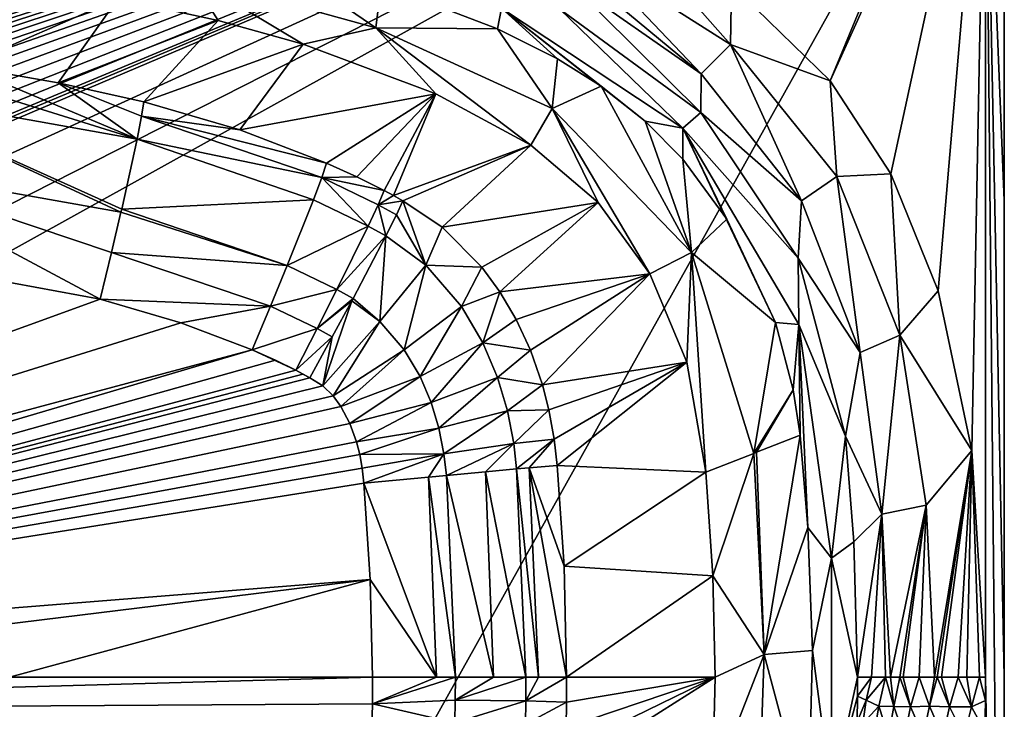
# Model space of a CAD drawing. Units: millimetres. Extents: x -1500 to 10, y -750 to 10.
# Drawn here: x -374 to 0, y -384 to -122 of the extents above; entities that cross this region are included whole.
import ezdxf

# ---------------------------------------------------------------- set-up
doc = ezdxf.new("R2010")
doc.units = ezdxf.units.MM
doc.header["$LTSCALE"] = 96.634845
for name, color, linetype in [('12', 7, 'CONTINUOUS'), ('18', 7, 'CONTINUOUS'), ('20', 7, 'CONTINUOUS'), ('21', 7, 'CONTINUOUS'), ('22', 7, 'CONTINUOUS'), ('23', 7, 'CONTINUOUS'), ('24', 7, 'CONTINUOUS'), ('25', 7, 'CONTINUOUS'), ('27', 7, 'CONTINUOUS'), ('28', 7, 'CONTINUOUS'), ('34', 7, 'CONTINUOUS'), ('39', 7, 'CONTINUOUS'), ('41', 7, 'CONTINUOUS'), ('47', 7, 'CONTINUOUS'), ('48', 7, 'CONTINUOUS'), ('49', 7, 'CONTINUOUS'), ('50', 7, 'CONTINUOUS'), ('57', 7, 'CONTINUOUS'), ('58', 7, 'CONTINUOUS'), ('60', 7, 'CONTINUOUS'), ('62', 7, 'CONTINUOUS'), ('72', 7, 'CONTINUOUS'), ('9', 7, 'CONTINUOUS')]:
    doc.layers.add(name, color=color, linetype=linetype)

msp = doc.modelspace()

# ---------------------------------------------------------------- linework, layer by layer
at = {"layer": '12', "linetype": 'Continuous'}
for points in [[(-192.63, -125.17, 532.69), (-191.06, -117.36, 557.53), (-236.81, -108.29, 532.89), (-192.63, -125.17, 532.69)], [(-169.79, -136.59, 532.62), (-191.06, -117.36, 557.53), (-192.63, -125.17, 532.69), (-169.79, -136.59, 532.62)], [(-168.92, -117.82, 580), (-191.06, -117.36, 557.53), (-122.15, -162.98, 557.87), (-168.92, -117.82, 580)], [(-122.15, -162.98, 557.87), (-191.06, -117.36, 557.53), (-136.46, -160.35, 532.44), (-122.15, -162.98, 557.87)], [(-136.46, -160.35, 532.44), (-191.06, -117.36, 557.53), (-153.27, -147.01, 532.53), (-136.46, -160.35, 532.44)], [(-153.27, -147.01, 532.53), (-191.06, -117.36, 557.53), (-169.79, -136.59, 532.62), (-153.27, -147.01, 532.53)], [(-115.41, -157.08, 580), (-168.92, -117.82, 580), (-122.15, -162.98, 557.87), (-115.41, -157.08, 580)], [(-78.35, -212.33, 580), (-115.41, -157.08, 580), (-122.15, -162.98, 557.87), (-78.35, -212.33, 580)], [(-122.2, -174.8, 532.3), (-122.15, -162.98, 557.87), (-136.46, -160.35, 532.44), (-122.2, -174.8, 532.3)], [(-105.47, -197.5, 532.12), (-122.15, -162.98, 557.87), (-122.2, -174.8, 532.3), (-105.47, -197.5, 532.12)], [(-78.35, -212.33, 580), (-122.15, -162.98, 557.87), (-78.14, -237.5, 558.12), (-78.35, -212.33, 580)], [(-78.14, -237.5, 558.12), (-122.15, -162.98, 557.87), (-87.03, -236.83, 531.89), (-78.14, -237.5, 558.12)], [(-87.03, -236.83, 531.89), (-122.15, -162.98, 557.87), (-105.47, -197.5, 532.12), (-87.03, -236.83, 531.89)], [(-60.37, -280, 580), (-78.35, -212.33, 580), (-78.14, -237.5, 558.12), (-60.37, -280, 580)], [(-80.26, -262.4, 531.79), (-78.14, -237.5, 558.12), (-87.03, -236.83, 531.89), (-80.26, -262.4, 531.79)], [(-77.64, -279.6, 531.75), (-78.14, -237.5, 558.12), (-80.26, -262.4, 531.79), (-77.64, -279.6, 531.75)], [(-60.37, -280, 580), (-78.14, -237.5, 558.12), (-65.63, -326.4, 558.26), (-60.37, -280, 580)], [(-65.63, -326.4, 558.26), (-78.14, -237.5, 558.12), (-74.67, -314.71, 531.73), (-65.63, -326.4, 558.26)], [(-74.67, -314.71, 531.73), (-78.14, -237.5, 558.12), (-77.64, -279.6, 531.75), (-74.67, -314.71, 531.73)], [(-57.19, -320.12, 580), (-60.37, -280, 580), (-65.63, -326.4, 558.26), (-57.19, -320.12, 580)], [(-72.91, -361.42, 531.72), (-65.63, -326.4, 558.26), (-74.67, -314.71, 531.73), (-72.91, -361.42, 531.72)], [(-55.74, -371.57, 580), (-57.19, -320.12, 580), (-65.63, -326.4, 558.26), (-55.74, -371.57, 580)], [(-65.63, -416.73, 558.26), (-65.63, -326.4, 558.26), (-72.91, -361.42, 531.72), (-65.63, -416.73, 558.26)], [(-55.74, -371.57, 580), (-65.63, -326.4, 558.26), (-65.63, -416.73, 558.26), (-55.74, -371.57, 580)], [(-74.5, -425.71, 531.73), (-65.63, -416.73, 558.26), (-72.91, -361.42, 531.72), (-74.5, -425.71, 531.73)], [(-55.74, -371.57, 580), (-65.63, -416.73, 558.26), (-55.77, -378.71, 580), (-55.74, -371.57, 580)], [(-55.77, -378.71, 580), (-65.63, -416.73, 558.26), (-55.9, -388.54, 580), (-55.77, -378.71, 580)]]:
    msp.add_3dface(points, dxfattribs=at)
at = {"layer": '18', "linetype": 'Continuous'}
for points in [[(0, -197.29, 607), (0, -371.57, 607), (0, 0), (0, -197.29, 607)], [(0, 0), (0, -371.57, 607), (0, -669.07), (0, 0)], [(0, 0, 607), (0, -197.29, 607), (0, 0), (0, 0, 607)], [(0, -371.57, 607), (0, -371.57, 610), (0, -745.05, 610), (0, -371.57, 607)], [(0, -669.07), (0, -371.57, 607), (0, -745.05, 610), (0, -669.07)]]:
    msp.add_3dface(points, dxfattribs=at)
at = {"layer": '20', "linetype": 'Continuous'}
for points in [[(-437.35, -147.95, 192.6), (-329.65, -167.17, 194.97), (-436.37, -133.79, 224.99), (-437.35, -147.95, 192.6)], [(-436.37, -133.79, 224.99), (-329.65, -167.17, 194.97), (-395.68, -139.42, 225.81), (-436.37, -133.79, 224.99)], [(-395.68, -139.42, 225.81), (-329.65, -167.17, 194.97), (-359.56, -145.78, 226.46), (-395.68, -139.42, 225.81)], [(-327.95, -158.46, 209.88), (-327.11, -152.95, 226.91), (-359.56, -145.78, 226.46), (-327.95, -158.46, 209.88)], [(-329.65, -167.17, 194.97), (-327.95, -158.46, 209.88), (-359.56, -145.78, 226.46), (-329.65, -167.17, 194.97)], [(-335.75, -194.89, 171.39), (-437.35, -147.95, 192.6), (-440.07, -176.34, 168.57), (-335.75, -194.89, 171.39)], [(-329.65, -167.17, 194.97), (-437.35, -147.95, 192.6), (-335.48, -193.72, 172), (-329.65, -167.17, 194.97)], [(-335.48, -193.72, 172), (-437.35, -147.95, 192.6), (-335.75, -194.89, 171.39), (-335.48, -193.72, 172)], [(-335.75, -194.89, 171.39), (-440.07, -176.34, 168.57), (-339.36, -210.27, 165.52), (-335.75, -194.89, 171.39)], [(-339.36, -210.27, 165.52), (-440.07, -176.34, 168.57), (-343.65, -228, 163.05), (-339.36, -210.27, 165.52)], [(-343.65, -228, 163.05), (-440.07, -176.34, 168.57), (-426.18, -212.74, 160.6), (-343.65, -228, 163.05)]]:
    msp.add_3dface(points, dxfattribs=at)
at = {"layer": '21', "linetype": 'Continuous'}
for points in [[(-327.11, -152.95, 226.91), (-327.95, -158.46, 209.88), (-290.63, -163.64, 227.09), (-327.11, -152.95, 226.91)], [(-327.95, -158.46, 209.88), (-329.65, -167.17, 194.97), (-259.45, -181.72, 210.48), (-327.95, -158.46, 209.88)], [(-290.63, -163.64, 227.09), (-327.95, -158.46, 209.88), (-257.62, -176.25, 227.13), (-290.63, -163.64, 227.09)], [(-257.62, -176.25, 227.13), (-327.95, -158.46, 209.88), (-259.45, -181.72, 210.48), (-257.62, -176.25, 227.13)], [(-329.65, -167.17, 194.97), (-335.48, -193.72, 172), (-262.6, -190.18, 195.81), (-329.65, -167.17, 194.97)], [(-259.45, -181.72, 210.48), (-329.65, -167.17, 194.97), (-262.6, -190.18, 195.81), (-259.45, -181.72, 210.48)], [(-262.6, -190.18, 195.81), (-335.48, -193.72, 172), (-272.54, -215.15, 173.53), (-262.6, -190.18, 195.81)], [(-335.48, -193.72, 172), (-335.75, -194.89, 171.39), (-272.54, -215.15, 173.53), (-335.48, -193.72, 172)], [(-335.75, -194.89, 171.39), (-339.36, -210.27, 165.52), (-272.54, -215.15, 173.53), (-335.75, -194.89, 171.39)], [(-339.36, -210.27, 165.52), (-343.65, -228, 163.05), (-278.93, -230.65, 167.21), (-339.36, -210.27, 165.52)], [(-272.54, -215.15, 173.53), (-339.36, -210.27, 165.52), (-278.93, -230.65, 167.21), (-272.54, -215.15, 173.53)], [(-278.93, -230.65, 167.21), (-343.65, -228, 163.05), (-313.05, -236.89, 163.97), (-278.93, -230.65, 167.21)], [(-285.87, -247.17, 164.78), (-278.93, -230.65, 167.21), (-313.05, -236.89, 163.97), (-285.87, -247.17, 164.78)]]:
    msp.add_3dface(points, dxfattribs=at)
at = {"layer": '22', "linetype": 'Continuous'}
for points in [[(-257.62, -176.25, 227.13), (-259.45, -181.72, 210.48), (-246.1, -181.49, 227.08), (-257.62, -176.25, 227.13)], [(-259.45, -181.72, 210.48), (-262.6, -190.18, 195.81), (-241.84, -200.26, 196.02), (-259.45, -181.72, 210.48)], [(-246.1, -181.49, 227.08), (-259.45, -181.72, 210.48), (-235.71, -186.7, 227.06), (-246.1, -181.49, 227.08)], [(-235.71, -186.7, 227.06), (-259.45, -181.72, 210.48), (-238.01, -192.06, 210.55), (-235.71, -186.7, 227.06)], [(-238.01, -192.06, 210.55), (-259.45, -181.72, 210.48), (-241.84, -200.26, 196.02), (-238.01, -192.06, 210.55)], [(-262.6, -190.18, 195.81), (-272.54, -215.15, 173.53), (-241.84, -200.26, 196.02), (-262.6, -190.18, 195.81)], [(-241.84, -200.26, 196.02), (-272.54, -215.15, 173.53), (-253.66, -224.28, 173.96), (-241.84, -200.26, 196.02)], [(-272.54, -215.15, 173.53), (-278.93, -230.65, 167.21), (-253.66, -224.28, 173.96), (-272.54, -215.15, 173.53)], [(-253.66, -224.28, 173.96), (-278.93, -230.65, 167.21), (-261.19, -239.14, 167.7), (-253.66, -224.28, 173.96)], [(-278.93, -230.65, 167.21), (-285.87, -247.17, 164.78), (-261.19, -239.14, 167.7), (-278.93, -230.65, 167.21)], [(-261.19, -239.14, 167.7), (-285.87, -247.17, 164.78), (-269.34, -254.95, 165.28), (-261.19, -239.14, 167.7)], [(-269.34, -254.95, 165.28), (-285.87, -247.17, 164.78), (-276.99, -251.16, 165.05), (-269.34, -254.95, 165.28)]]:
    msp.add_3dface(points, dxfattribs=at)
at = {"layer": '23', "linetype": 'Continuous'}
for points in [[(-235.71, -186.7, 227.06), (-238.01, -192.06, 210.55), (-232.17, -188.59, 227.08), (-235.71, -186.7, 227.06)], [(-232.17, -188.59, 227.08), (-238.01, -192.06, 210.55), (-228.6, -190.55, 227.15), (-232.17, -188.59, 227.08)], [(-228.6, -190.55, 227.15), (-238.01, -192.06, 210.55), (-231.05, -195.85, 210.67), (-228.6, -190.55, 227.15)], [(-238.01, -192.06, 210.55), (-241.84, -200.26, 196.02), (-235.06, -203.88, 196.24), (-238.01, -192.06, 210.55)], [(-231.05, -195.85, 210.67), (-238.01, -192.06, 210.55), (-235.06, -203.88, 196.24), (-231.05, -195.85, 210.67)], [(-241.84, -200.26, 196.02), (-253.66, -224.28, 173.96), (-235.06, -203.88, 196.24), (-241.84, -200.26, 196.02)], [(-235.06, -203.88, 196.24), (-253.66, -224.28, 173.96), (-247.53, -227.63, 174.12), (-235.06, -203.88, 196.24)], [(-253.66, -224.28, 173.96), (-261.19, -239.14, 167.7), (-247.53, -227.63, 174.12), (-253.66, -224.28, 173.96)], [(-247.53, -227.63, 174.12), (-261.19, -239.14, 167.7), (-248.06, -228.63, 173.55), (-247.53, -227.63, 174.12)], [(-248.06, -228.63, 173.55), (-261.19, -239.14, 167.7), (-255.43, -242.27, 167.86), (-248.06, -228.63, 173.55)], [(-261.19, -239.14, 167.7), (-269.34, -254.95, 165.28), (-255.43, -242.27, 167.86), (-261.19, -239.14, 167.7)], [(-255.43, -242.27, 167.86), (-269.34, -254.95, 165.28), (-263.97, -257.85, 165.44), (-255.43, -242.27, 167.86)], [(-263.97, -257.85, 165.44), (-269.34, -254.95, 165.28), (-266.65, -256.39, 165.36), (-263.97, -257.85, 165.44)]]:
    msp.add_3dface(points, dxfattribs=at)
at = {"layer": '24', "linetype": 'Continuous'}
for points in [[(-228.6, -190.55, 227.15), (-231.05, -195.85, 210.67), (-219.9, -214.99, 195.62), (-228.6, -190.55, 227.15)], [(-213.71, -200.54, 226.07), (-228.6, -190.55, 227.15), (-219.9, -214.99, 195.62), (-213.71, -200.54, 226.07)], [(-231.05, -195.85, 210.67), (-235.06, -203.88, 196.24), (-219.9, -214.99, 195.62), (-231.05, -195.85, 210.67)], [(-198.55, -215.82, 224.64), (-213.71, -200.54, 226.07), (-219.9, -214.99, 195.62), (-198.55, -215.82, 224.64)], [(-235.06, -203.88, 196.24), (-247.53, -227.63, 174.12), (-237.34, -236.39, 173.59), (-235.06, -203.88, 196.24)], [(-219.9, -214.99, 195.62), (-235.06, -203.88, 196.24), (-237.34, -236.39, 173.59), (-219.9, -214.99, 195.62)], [(-228.05, -247.2, 173.56), (-219.9, -214.99, 195.62), (-237.34, -236.39, 173.59), (-228.05, -247.2, 173.56)], [(-206.37, -230.71, 194.95), (-219.9, -214.99, 195.62), (-228.05, -247.2, 173.56), (-206.37, -230.71, 194.95)], [(-206.37, -230.71, 194.95), (-198.55, -215.82, 224.64), (-219.9, -214.99, 195.62), (-206.37, -230.71, 194.95)], [(-191.72, -225.16, 224.1), (-198.55, -215.82, 224.64), (-206.37, -230.71, 194.95), (-191.72, -225.16, 224.1)], [(-247.53, -227.63, 174.12), (-248.06, -228.63, 173.55), (-237.34, -236.39, 173.59), (-247.53, -227.63, 174.12)], [(-198.2, -244.55, 194.64), (-191.72, -225.16, 224.1), (-206.37, -230.71, 194.95), (-198.2, -244.55, 194.64)], [(-185.52, -235.68, 223.66), (-191.72, -225.16, 224.1), (-198.2, -244.55, 194.64), (-185.52, -235.68, 223.66)], [(-248.06, -228.63, 173.55), (-255.43, -242.27, 167.86), (-259.03, -260.89, 165.58), (-248.06, -228.63, 173.55)], [(-237.34, -236.39, 173.59), (-248.06, -228.63, 173.55), (-259.03, -260.89, 165.58), (-237.34, -236.39, 173.59)], [(-222.07, -257.29, 173.57), (-206.37, -230.71, 194.95), (-228.05, -247.2, 173.56), (-222.07, -257.29, 173.57)], [(-198.2, -244.55, 194.64), (-206.37, -230.71, 194.95), (-222.07, -257.29, 173.57), (-198.2, -244.55, 194.64)], [(-180.09, -247.36, 223.31), (-185.52, -235.68, 223.66), (-198.2, -244.55, 194.64), (-180.09, -247.36, 223.31)], [(-255.14, -264.62, 165.68), (-237.34, -236.39, 173.59), (-259.03, -260.89, 165.58), (-255.14, -264.62, 165.68)], [(-228.05, -247.2, 173.56), (-237.34, -236.39, 173.59), (-255.14, -264.62, 165.68), (-228.05, -247.2, 173.56)], [(-255.43, -242.27, 167.86), (-263.97, -257.85, 165.44), (-259.03, -260.89, 165.58), (-255.43, -242.27, 167.86)], [(-217.85, -267.18, 173.58), (-198.2, -244.55, 194.64), (-222.07, -257.29, 173.57), (-217.85, -267.18, 173.58)], [(-192.63, -257.65, 194.46), (-198.2, -244.55, 194.64), (-217.85, -267.18, 173.58), (-192.63, -257.65, 194.46)], [(-192.63, -257.65, 194.46), (-180.09, -247.36, 223.31), (-198.2, -244.55, 194.64), (-192.63, -257.65, 194.46)], [(-252.13, -268.76, 165.76), (-228.05, -247.2, 173.56), (-255.14, -264.62, 165.68), (-252.13, -268.76, 165.76)], [(-222.07, -257.29, 173.57), (-228.05, -247.2, 173.56), (-252.13, -268.76, 165.76), (-222.07, -257.29, 173.57)], [(-175.52, -260.46, 223.04), (-180.09, -247.36, 223.31), (-192.63, -257.65, 194.46), (-175.52, -260.46, 223.04)], [(-248.7, -275.23, 165.83), (-222.07, -257.29, 173.57), (-252.13, -268.76, 165.76), (-248.7, -275.23, 165.83)], [(-217.85, -267.18, 173.58), (-222.07, -257.29, 173.57), (-248.7, -275.23, 165.83), (-217.85, -267.18, 173.58)], [(-214.92, -276.96, 173.58), (-192.63, -257.65, 194.46), (-217.85, -267.18, 173.58), (-214.92, -276.96, 173.58)], [(-188.84, -270.35, 194.35), (-192.63, -257.65, 194.46), (-214.92, -276.96, 173.58), (-188.84, -270.35, 194.35)], [(-188.84, -270.35, 194.35), (-175.52, -260.46, 223.04), (-192.63, -257.65, 194.46), (-188.84, -270.35, 194.35)], [(-173.07, -270.03, 222.91), (-175.52, -260.46, 223.04), (-188.84, -270.35, 194.35), (-173.07, -270.03, 222.91)], [(-246.2, -282.11, 165.87), (-217.85, -267.18, 173.58), (-248.7, -275.23, 165.83), (-246.2, -282.11, 165.87)], [(-214.92, -276.96, 173.58), (-217.85, -267.18, 173.58), (-246.2, -282.11, 165.87), (-214.92, -276.96, 173.58)], [(-213.04, -286.67, 173.56), (-188.84, -270.35, 194.35), (-214.92, -276.96, 173.58), (-213.04, -286.67, 173.56)], [(-186.45, -282.83, 194.27), (-188.84, -270.35, 194.35), (-213.04, -286.67, 173.56), (-186.45, -282.83, 194.27)], [(-186.45, -282.83, 194.27), (-173.07, -270.03, 222.91), (-188.84, -270.35, 194.35), (-186.45, -282.83, 194.27)], [(-171.07, -281.11, 222.8), (-173.07, -270.03, 222.91), (-186.45, -282.83, 194.27), (-171.07, -281.11, 222.8)], [(-244.96, -286.98, 165.89), (-214.92, -276.96, 173.58), (-246.2, -282.11, 165.87), (-244.96, -286.98, 165.89)], [(-213.04, -286.67, 173.56), (-214.92, -276.96, 173.58), (-244.96, -286.98, 165.89), (-213.04, -286.67, 173.56)], [(-212.07, -294.88, 173.58), (-186.45, -282.83, 194.27), (-213.04, -286.67, 173.56), (-212.07, -294.88, 173.58)], [(-197.18, -293.52, 182.82), (-186.45, -282.83, 194.27), (-212.07, -294.88, 173.58), (-197.18, -293.52, 182.82)], [(-185.4, -292.45, 194.22), (-186.45, -282.83, 194.27), (-197.18, -293.52, 182.82), (-185.4, -292.45, 194.22)], [(-185.4, -292.45, 194.22), (-171.07, -281.11, 222.8), (-186.45, -282.83, 194.27), (-185.4, -292.45, 194.22)], [(-180.58, -292.02, 200.56), (-171.07, -281.11, 222.8), (-185.4, -292.45, 194.22), (-180.58, -292.02, 200.56)], [(-169.99, -291.08, 222.73), (-171.07, -281.11, 222.8), (-180.58, -292.02, 200.56), (-169.99, -291.08, 222.73)], [(-244.07, -292.16, 165.89), (-213.04, -286.67, 173.56), (-244.96, -286.98, 165.89), (-244.07, -292.16, 165.89)], [(-243.49, -297.78, 165.88), (-213.04, -286.67, 173.56), (-244.07, -292.16, 165.89), (-243.49, -297.78, 165.88)], [(-218.83, -295.51, 170.73), (-213.04, -286.67, 173.56), (-243.49, -297.78, 165.88), (-218.83, -295.51, 170.73)], [(-212.07, -294.88, 173.58), (-213.04, -286.67, 173.56), (-218.83, -295.51, 170.73), (-212.07, -294.88, 173.58)]]:
    msp.add_3dface(points, dxfattribs=at)
at = {"layer": '25', "linetype": 'Continuous'}
for points in [[(-169.99, -291.08, 222.73), (-180.58, -292.02, 200.56), (-167.35, -329.35, 222.59), (-169.99, -291.08, 222.73)], [(-218.83, -295.51, 170.73), (-243.49, -297.78, 165.88), (-215.84, -371.57, 170.48), (-218.83, -295.51, 170.73)], [(-212.07, -294.88, 173.58), (-218.83, -295.51, 170.73), (-208.59, -371.57, 173.51), (-212.07, -294.88, 173.58)], [(-208.59, -371.57, 173.51), (-218.83, -295.51, 170.73), (-215.84, -371.57, 170.48), (-208.59, -371.57, 173.51)], [(-197.18, -293.52, 182.82), (-212.07, -294.88, 173.58), (-194.14, -371.57, 182.35), (-197.18, -293.52, 182.82)], [(-194.14, -371.57, 182.35), (-212.07, -294.88, 173.58), (-208.59, -371.57, 173.51), (-194.14, -371.57, 182.35)], [(-185.4, -292.45, 194.22), (-197.18, -293.52, 182.82), (-181.87, -371.57, 194.07), (-185.4, -292.45, 194.22)], [(-181.87, -371.57, 194.07), (-197.18, -293.52, 182.82), (-194.14, -371.57, 182.35), (-181.87, -371.57, 194.07)], [(-180.58, -292.02, 200.56), (-185.4, -292.45, 194.22), (-177.11, -371.57, 200.27), (-180.58, -292.02, 200.56)], [(-177.11, -371.57, 200.27), (-185.4, -292.45, 194.22), (-181.87, -371.57, 194.07), (-177.11, -371.57, 200.27)], [(-167.35, -329.35, 222.59), (-180.58, -292.02, 200.56), (-166.36, -371.57, 222.54), (-167.35, -329.35, 222.59)], [(-166.36, -371.57, 222.54), (-180.58, -292.02, 200.56), (-177.11, -371.57, 200.27), (-166.36, -371.57, 222.54)], [(-215.84, -371.57, 170.48), (-243.49, -297.78, 165.88), (-240.97, -334.43, 165.83), (-215.84, -371.57, 170.48)], [(-240.12, -371.57, 165.82), (-215.84, -371.57, 170.48), (-240.97, -334.43, 165.83), (-240.12, -371.57, 165.82)]]:
    msp.add_3dface(points, dxfattribs=at)
at = {"layer": '27', "linetype": 'Continuous'}
for points in [[(0, -197.29, 607), (0, 0, 607), (0, -190.39, 610), (0, -197.29, 607)], [(0, 0, 607), (0, 0, 610), (0, -190.39, 610), (0, 0, 607)], [(0, -371.57, 610), (0, -197.29, 607), (0, -190.39, 610), (0, -371.57, 610)], [(0, -371.57, 610), (0, -371.57, 607), (0, -197.29, 607), (0, -371.57, 610)]]:
    msp.add_3dface(points, dxfattribs=at)
at = {"layer": '28', "linetype": 'Continuous'}
for points in [[(-50.53, -371.57, 589.11), (-55.74, -371.57, 580), (-55.77, -378.71, 580), (-50.53, -371.57, 589.11)], [(-50.53, -371.57, 589.11), (-55.77, -378.71, 580), (-52.46, -380.26, 586.09), (-50.53, -371.57, 589.11)], [(-45.12, -371.57, 596.02), (-50.53, -371.57, 589.11), (-52.46, -380.26, 586.09), (-45.12, -371.57, 596.02)], [(-47.75, -382.55, 592.89), (-45.12, -371.57, 596.02), (-52.46, -380.26, 586.09), (-47.75, -382.55, 592.89)], [(-45.12, -371.57, 596.02), (-47.75, -382.55, 592.89), (-42.04, -382.68, 598.86), (-45.12, -371.57, 596.02)], [(-43.23, -371.57, 597.9), (-45.12, -371.57, 596.02), (-42.04, -382.68, 598.86), (-43.23, -371.57, 597.9)], [(-39.71, -371.57, 600.85), (-43.23, -371.57, 597.9), (-42.04, -382.68, 598.86), (-39.71, -371.57, 600.85)], [(-39.71, -371.57, 600.85), (-42.04, -382.68, 598.86), (-35.63, -382.88, 603.43), (-39.71, -371.57, 600.85)], [(-38.47, -371.57, 601.74), (-39.71, -371.57, 600.85), (-35.63, -382.88, 603.43), (-38.47, -371.57, 601.74)], [(-32.4, -371.57, 605.23), (-38.47, -371.57, 601.74), (-35.63, -382.88, 603.43), (-32.4, -371.57, 605.23)], [(-32.4, -371.57, 605.23), (-35.63, -382.88, 603.43), (-28.46, -382.6, 606.75), (-32.4, -371.57, 605.23)], [(-26.57, -371.57, 607.5), (-32.4, -371.57, 605.23), (-28.46, -382.6, 606.75), (-26.57, -371.57, 607.5)], [(-25.53, -371.57, 607.81), (-26.57, -371.57, 607.5), (-28.46, -382.6, 606.75), (-25.53, -371.57, 607.81)], [(-25.53, -371.57, 607.81), (-28.46, -382.6, 606.75), (-20.77, -382.85, 608.76), (-25.53, -371.57, 607.81)], [(-23.88, -371.57, 608.25), (-25.53, -371.57, 607.81), (-20.77, -382.85, 608.76), (-23.88, -371.57, 608.25)], [(-17.48, -371.57, 609.42), (-23.88, -371.57, 608.25), (-20.77, -382.85, 608.76), (-17.48, -371.57, 609.42)], [(-17.48, -371.57, 609.42), (-20.77, -382.85, 608.76), (-12.44, -382.76, 609.71), (-17.48, -371.57, 609.42)], [(-14.26, -371.57, 609.75), (-17.48, -371.57, 609.42), (-12.44, -382.76, 609.71), (-14.26, -371.57, 609.75)], [(-9.49, -371.57, 609.98), (-14.26, -371.57, 609.75), (-12.44, -382.76, 609.71), (-9.49, -371.57, 609.98)], [(-9.49, -371.57, 609.98), (-12.44, -382.76, 609.71), (-7.2, -380.46, 610), (-9.49, -371.57, 609.98)], [(-7.16, -371.57, 610), (-9.49, -371.57, 609.98), (-7.2, -380.46, 610), (-7.16, -371.57, 610)], [(-55.77, -378.71, 580), (-55.9, -388.54, 580), (-52.46, -380.26, 586.09), (-55.77, -378.71, 580)], [(-55.9, -388.54, 580), (-53.77, -389.11, 584.02), (-52.46, -380.26, 586.09), (-55.9, -388.54, 580)], [(-53.77, -389.11, 584.02), (-47.75, -382.55, 592.89), (-52.46, -380.26, 586.09), (-53.77, -389.11, 584.02)], [(-7.2, -380.46, 610), (-12.44, -382.76, 609.71), (-7.38, -392.19, 609.99), (-7.2, -380.46, 610)], [(-49.58, -393.74, 590.62), (-47.75, -382.55, 592.89), (-53.77, -389.11, 584.02), (-49.58, -393.74, 590.62)], [(-47.75, -382.55, 592.89), (-49.58, -393.74, 590.62), (-44.05, -393.86, 596.96), (-47.75, -382.55, 592.89)], [(-42.04, -382.68, 598.86), (-47.75, -382.55, 592.89), (-44.05, -393.86, 596.96), (-42.04, -382.68, 598.86)], [(-42.04, -382.68, 598.86), (-44.05, -393.86, 596.96), (-37.9, -394.28, 601.91), (-42.04, -382.68, 598.86)], [(-35.63, -382.88, 603.43), (-42.04, -382.68, 598.86), (-37.9, -394.28, 601.91), (-35.63, -382.88, 603.43)], [(-35.63, -382.88, 603.43), (-37.9, -394.28, 601.91), (-30.86, -393.68, 605.66), (-35.63, -382.88, 603.43)], [(-28.46, -382.6, 606.75), (-35.63, -382.88, 603.43), (-30.86, -393.68, 605.66), (-28.46, -382.6, 606.75)], [(-28.46, -382.6, 606.75), (-30.86, -393.68, 605.66), (-23.42, -394.18, 608.03), (-28.46, -382.6, 606.75)], [(-20.77, -382.85, 608.76), (-28.46, -382.6, 606.75), (-23.42, -394.18, 608.03), (-20.77, -382.85, 608.76)], [(-20.77, -382.85, 608.76), (-23.42, -394.18, 608.03), (-15.26, -393.97, 609.38), (-20.77, -382.85, 608.76)], [(-12.44, -382.76, 609.71), (-20.77, -382.85, 608.76), (-15.26, -393.97, 609.38), (-12.44, -382.76, 609.71)], [(-12.44, -382.76, 609.71), (-15.26, -393.97, 609.38), (-7.38, -392.19, 609.99), (-12.44, -382.76, 609.71)]]:
    msp.add_3dface(points, dxfattribs=at)
at = {"layer": '34', "linetype": 'Continuous'}
for points in [[(-708.77, -384.63, 149.52), (-240.12, -371.57, 165.82), (-378.09, -371.57, 161), (-708.77, -384.63, 149.52)], [(-240.12, -371.57, 165.82), (-708.77, -384.63, 149.52), (-240.18, -381.67, 165.82), (-240.12, -371.57, 165.82)], [(-240.18, -381.67, 165.82), (-708.77, -384.63, 149.52), (-240.36, -391.12, 165.82), (-240.18, -381.67, 165.82)]]:
    msp.add_3dface(points, dxfattribs=at)
at = {"layer": '39', "linetype": 'Continuous'}
for points in [[(-208.59, -371.57, 173.51), (-215.84, -371.57, 170.48), (-240.18, -381.67, 165.82), (-208.59, -371.57, 173.51)], [(-208.59, -371.57, 173.51), (-240.18, -381.67, 165.82), (-208.7, -380.23, 173.48), (-208.59, -371.57, 173.51)], [(-215.84, -371.57, 170.48), (-240.12, -371.57, 165.82), (-240.18, -381.67, 165.82), (-215.84, -371.57, 170.48)], [(-181.87, -371.57, 194.07), (-194.14, -371.57, 182.35), (-208.7, -380.23, 173.48), (-181.87, -371.57, 194.07)], [(-181.87, -371.57, 194.07), (-208.7, -380.23, 173.48), (-181.86, -380.5, 194.12), (-181.87, -371.57, 194.07)], [(-194.14, -371.57, 182.35), (-208.59, -371.57, 173.51), (-208.7, -380.23, 173.48), (-194.14, -371.57, 182.35)], [(-177.11, -371.57, 200.27), (-181.87, -371.57, 194.07), (-181.86, -380.5, 194.12), (-177.11, -371.57, 200.27)], [(-166.36, -371.57, 222.54), (-177.11, -371.57, 200.27), (-181.86, -380.5, 194.12), (-166.36, -371.57, 222.54)], [(-166.36, -371.57, 222.54), (-181.86, -380.5, 194.12), (-166.41, -381.09, 222.54), (-166.36, -371.57, 222.54)], [(-240.18, -381.67, 165.82), (-240.36, -391.12, 165.82), (-208.83, -388.89, 173.48), (-240.18, -381.67, 165.82)], [(-208.7, -380.23, 173.48), (-240.18, -381.67, 165.82), (-208.83, -388.89, 173.48), (-208.7, -380.23, 173.48)], [(-208.7, -380.23, 173.48), (-208.83, -388.89, 173.48), (-181.86, -380.5, 194.12), (-208.7, -380.23, 173.48)], [(-181.86, -380.5, 194.12), (-208.83, -388.89, 173.48), (-182, -389.43, 194.12), (-181.86, -380.5, 194.12)], [(-181.86, -380.5, 194.12), (-182, -389.43, 194.12), (-166.41, -381.09, 222.54), (-181.86, -380.5, 194.12)], [(-166.41, -381.09, 222.54), (-182, -389.43, 194.12), (-166.56, -390.63, 222.55), (-166.41, -381.09, 222.54)]]:
    msp.add_3dface(points, dxfattribs=at)
at = {"layer": '41', "linetype": 'Continuous'}
for points in [[(-166.78, -399.23, 222.56), (-167.09, -407.8, 222.58), (-109.91, -371.57, 408.62), (-166.78, -399.23, 222.56)], [(-109.91, -371.57, 408.62), (-167.09, -407.8, 222.58), (-110.91, -413.24, 408.61), (-109.91, -371.57, 408.62)], [(-166.56, -390.63, 222.55), (-166.78, -399.23, 222.56), (-109.91, -371.57, 408.62), (-166.56, -390.63, 222.55)], [(-166.41, -381.09, 222.54), (-166.56, -390.63, 222.55), (-109.91, -371.57, 408.62), (-166.41, -381.09, 222.54)], [(-166.36, -371.57, 222.54), (-166.41, -381.09, 222.54), (-109.91, -371.57, 408.62), (-166.36, -371.57, 222.54)]]:
    msp.add_3dface(points, dxfattribs=at)
at = {"layer": '47', "linetype": 'Continuous'}
for points in [[(-343.65, -228, 163.05), (-426.18, -212.74, 160.6), (-708.24, -360.34, 149.51), (-343.65, -228, 163.05)], [(-313.05, -236.89, 163.97), (-343.65, -228, 163.05), (-708.24, -360.34, 149.51), (-313.05, -236.89, 163.97)], [(-285.87, -247.17, 164.78), (-313.05, -236.89, 163.97), (-708.24, -360.34, 149.51), (-285.87, -247.17, 164.78)], [(-706.76, -371.57, 149.52), (-285.87, -247.17, 164.78), (-708.24, -360.34, 149.51), (-706.76, -371.57, 149.52)], [(-276.99, -251.16, 165.05), (-285.87, -247.17, 164.78), (-706.76, -371.57, 149.52), (-276.99, -251.16, 165.05)], [(-269.34, -254.95, 165.28), (-276.99, -251.16, 165.05), (-706.76, -371.57, 149.52), (-269.34, -254.95, 165.28)], [(-266.65, -256.39, 165.36), (-269.34, -254.95, 165.28), (-706.76, -371.57, 149.52), (-266.65, -256.39, 165.36)], [(-263.97, -257.85, 165.44), (-266.65, -256.39, 165.36), (-706.76, -371.57, 149.52), (-263.97, -257.85, 165.44)], [(-259.03, -260.89, 165.58), (-263.97, -257.85, 165.44), (-706.76, -371.57, 149.52), (-259.03, -260.89, 165.58)], [(-255.14, -264.62, 165.68), (-259.03, -260.89, 165.58), (-706.76, -371.57, 149.52), (-255.14, -264.62, 165.68)], [(-252.13, -268.76, 165.76), (-255.14, -264.62, 165.68), (-706.76, -371.57, 149.52), (-252.13, -268.76, 165.76)], [(-248.7, -275.23, 165.83), (-252.13, -268.76, 165.76), (-706.76, -371.57, 149.52), (-248.7, -275.23, 165.83)], [(-246.2, -282.11, 165.87), (-248.7, -275.23, 165.83), (-706.76, -371.57, 149.52), (-246.2, -282.11, 165.87)], [(-244.96, -286.98, 165.89), (-246.2, -282.11, 165.87), (-706.76, -371.57, 149.52), (-244.96, -286.98, 165.89)], [(-244.07, -292.16, 165.89), (-244.96, -286.98, 165.89), (-706.76, -371.57, 149.52), (-244.07, -292.16, 165.89)], [(-243.49, -297.78, 165.88), (-244.07, -292.16, 165.89), (-706.76, -371.57, 149.52), (-243.49, -297.78, 165.88)], [(-240.97, -334.43, 165.83), (-243.49, -297.78, 165.88), (-706.76, -371.57, 149.52), (-240.97, -334.43, 165.83)], [(-240.97, -334.43, 165.83), (-706.76, -371.57, 149.52), (-543.32, -371.57, 155.23), (-240.97, -334.43, 165.83)], [(-240.97, -334.43, 165.83), (-543.32, -371.57, 155.23), (-378.09, -371.57, 161), (-240.97, -334.43, 165.83)], [(-240.12, -371.57, 165.82), (-240.97, -334.43, 165.83), (-378.09, -371.57, 161), (-240.12, -371.57, 165.82)]]:
    msp.add_3dface(points, dxfattribs=at)
at = {"layer": '48', "linetype": 'Continuous'}
for points in [[(0, -190.39, 610), (0, 0, 610), (-7.16, -14.5, 610), (0, -190.39, 610)], [(-7.16, -371.57, 610), (0, -745.05, 610), (-7.16, -14.5, 610), (-7.16, -371.57, 610)], [(0, -745.05, 610), (0, -371.57, 610), (-7.16, -14.5, 610), (0, -745.05, 610)], [(0, -371.57, 610), (0, -190.39, 610), (-7.16, -14.5, 610), (0, -371.57, 610)], [(0, -745.05, 610), (-7.16, -371.57, 610), (-7.16, -732.77, 610), (0, -745.05, 610)]]:
    msp.add_3dface(points, dxfattribs=at)
at = {"layer": '49', "linetype": 'Continuous'}
for points in [[(-238.94, -124.88, 469.91), (-281.37, -95.68, 533.09), (-309.38, -105.36, 469.93), (-238.94, -124.88, 469.91)], [(-236.81, -108.29, 532.89), (-281.37, -95.68, 533.09), (-238.94, -124.88, 469.91), (-236.81, -108.29, 532.89)], [(-298.76, -122.01, 406.21), (-309.38, -105.36, 469.93), (-336.89, -113.65, 406.1), (-298.76, -122.01, 406.21)], [(-238.94, -124.88, 469.91), (-309.38, -105.36, 469.93), (-266.53, -131.05, 406.32), (-238.94, -124.88, 469.91)], [(-266.53, -131.05, 406.32), (-309.38, -105.36, 469.93), (-298.76, -122.01, 406.21), (-266.53, -131.05, 406.32)], [(-192.63, -125.17, 532.69), (-236.81, -108.29, 532.89), (-238.94, -124.88, 469.91), (-192.63, -125.17, 532.69)], [(-216.05, -149.97, 406.58), (-238.94, -124.88, 469.91), (-266.53, -131.05, 406.32), (-216.05, -149.97, 406.58)], [(-171.81, -155.47, 469.98), (-192.63, -125.17, 532.69), (-238.94, -124.88, 469.91), (-171.81, -155.47, 469.98)], [(-171.81, -155.47, 469.98), (-238.94, -124.88, 469.91), (-179.93, -169.47, 406.99), (-171.81, -155.47, 469.98)], [(-179.93, -169.47, 406.99), (-238.94, -124.88, 469.91), (-216.05, -149.97, 406.58), (-179.93, -169.47, 406.99)], [(-169.79, -136.59, 532.62), (-192.63, -125.17, 532.69), (-171.81, -155.47, 469.98), (-169.79, -136.59, 532.62)], [(-153.27, -147.01, 532.53), (-169.79, -136.59, 532.62), (-171.81, -155.47, 469.98), (-153.27, -147.01, 532.53)], [(-118.85, -210.18, 470.09), (-153.27, -147.01, 532.53), (-171.81, -155.47, 469.98), (-118.85, -210.18, 470.09)], [(-136.46, -160.35, 532.44), (-153.27, -147.01, 532.53), (-118.85, -210.18, 470.09), (-136.46, -160.35, 532.44)], [(-154.32, -191.2, 407.48), (-171.81, -155.47, 469.98), (-179.93, -169.47, 406.99), (-154.32, -191.2, 407.48)], [(-118.85, -210.18, 470.09), (-171.81, -155.47, 469.98), (-134.74, -218.32, 407.99), (-118.85, -210.18, 470.09)], [(-134.74, -218.32, 407.99), (-171.81, -155.47, 469.98), (-154.32, -191.2, 407.48), (-134.74, -218.32, 407.99)], [(-122.2, -174.8, 532.3), (-136.46, -160.35, 532.44), (-118.85, -210.18, 470.09), (-122.2, -174.8, 532.3)], [(-105.47, -197.5, 532.12), (-122.2, -174.8, 532.3), (-118.85, -210.18, 470.09), (-105.47, -197.5, 532.12)], [(-87.03, -236.83, 531.89), (-105.47, -197.5, 532.12), (-118.85, -210.18, 470.09), (-87.03, -236.83, 531.89)], [(-120.62, -251.88, 408.39), (-118.85, -210.18, 470.09), (-134.74, -218.32, 407.99), (-120.62, -251.88, 408.39)], [(-113.39, -293.65, 408.58), (-118.85, -210.18, 470.09), (-120.62, -251.88, 408.39), (-113.39, -293.65, 408.58)], [(-95.21, -286.63, 470.72), (-87.03, -236.83, 531.89), (-118.85, -210.18, 470.09), (-95.21, -286.63, 470.72)], [(-95.21, -286.63, 470.72), (-118.85, -210.18, 470.09), (-113.39, -293.65, 408.58), (-95.21, -286.63, 470.72)], [(-80.26, -262.4, 531.79), (-87.03, -236.83, 531.89), (-95.21, -286.63, 470.72), (-80.26, -262.4, 531.79)], [(-94.15, -286.04, 474.43), (-80.26, -262.4, 531.79), (-95.21, -286.63, 470.72), (-94.15, -286.04, 474.43)], [(-77.64, -279.6, 531.75), (-80.26, -262.4, 531.79), (-94.15, -286.04, 474.43), (-77.64, -279.6, 531.75)]]:
    msp.add_3dface(points, dxfattribs=at)
at = {"layer": '50', "linetype": 'Continuous'}
for points in [[(-77.64, -279.6, 531.75), (-94.15, -286.04, 474.43), (-91.29, -362.99, 470.11), (-77.64, -279.6, 531.75)], [(-74.67, -314.71, 531.73), (-77.64, -279.6, 531.75), (-91.29, -362.99, 470.11), (-74.67, -314.71, 531.73)], [(-95.21, -286.63, 470.72), (-113.39, -293.65, 408.58), (-110.76, -333.01, 408.61), (-95.21, -286.63, 470.72)], [(-91.29, -362.99, 470.11), (-95.21, -286.63, 470.72), (-110.76, -333.01, 408.61), (-91.29, -362.99, 470.11)], [(-94.15, -286.04, 474.43), (-95.21, -286.63, 470.72), (-91.29, -362.99, 470.11), (-94.15, -286.04, 474.43)], [(-72.91, -361.42, 531.72), (-74.67, -314.71, 531.73), (-91.29, -362.99, 470.11), (-72.91, -361.42, 531.72)], [(-109.91, -371.57, 408.62), (-91.29, -362.99, 470.11), (-110.76, -333.01, 408.61), (-109.91, -371.57, 408.62)], [(-109.91, -371.57, 408.62), (-110.91, -413.24, 408.61), (-91.29, -362.99, 470.11), (-109.91, -371.57, 408.62)], [(-110.91, -413.24, 408.61), (-93.88, -439.4, 470.11), (-91.29, -362.99, 470.11), (-110.91, -413.24, 408.61)], [(-93.88, -439.4, 470.11), (-74.5, -425.71, 531.73), (-91.29, -362.99, 470.11), (-93.88, -439.4, 470.11)], [(-74.5, -425.71, 531.73), (-72.91, -361.42, 531.72), (-91.29, -362.99, 470.11), (-74.5, -425.71, 531.73)]]:
    msp.add_3dface(points, dxfattribs=at)
at = {"layer": '57', "linetype": 'Continuous'}
for points in [[(-395.68, -139.42, 225.81), (-336.89, -113.65, 406.1), (-381.22, -106.12, 406.03), (-395.68, -139.42, 225.81)], [(-395.68, -139.42, 225.81), (-359.56, -145.78, 226.46), (-336.89, -113.65, 406.1), (-395.68, -139.42, 225.81)], [(-359.56, -145.78, 226.46), (-298.76, -122.01, 406.21), (-336.89, -113.65, 406.1), (-359.56, -145.78, 226.46)], [(-359.56, -145.78, 226.46), (-327.11, -152.95, 226.91), (-298.76, -122.01, 406.21), (-359.56, -145.78, 226.46)], [(-327.11, -152.95, 226.91), (-266.53, -131.05, 406.32), (-298.76, -122.01, 406.21), (-327.11, -152.95, 226.91)], [(-327.11, -152.95, 226.91), (-290.63, -163.64, 227.09), (-266.53, -131.05, 406.32), (-327.11, -152.95, 226.91)], [(-290.63, -163.64, 227.09), (-216.05, -149.97, 406.58), (-266.53, -131.05, 406.32), (-290.63, -163.64, 227.09)], [(-290.63, -163.64, 227.09), (-257.62, -176.25, 227.13), (-216.05, -149.97, 406.58), (-290.63, -163.64, 227.09)], [(-257.62, -176.25, 227.13), (-246.1, -181.49, 227.08), (-216.05, -149.97, 406.58), (-257.62, -176.25, 227.13)], [(-246.1, -181.49, 227.08), (-235.71, -186.7, 227.06), (-216.05, -149.97, 406.58), (-246.1, -181.49, 227.08)], [(-235.71, -186.7, 227.06), (-232.17, -188.59, 227.08), (-216.05, -149.97, 406.58), (-235.71, -186.7, 227.06)], [(-232.17, -188.59, 227.08), (-179.93, -169.47, 406.99), (-216.05, -149.97, 406.58), (-232.17, -188.59, 227.08)], [(-232.17, -188.59, 227.08), (-228.6, -190.55, 227.15), (-179.93, -169.47, 406.99), (-232.17, -188.59, 227.08)], [(-228.6, -190.55, 227.15), (-213.71, -200.54, 226.07), (-179.93, -169.47, 406.99), (-228.6, -190.55, 227.15)], [(-213.71, -200.54, 226.07), (-154.32, -191.2, 407.48), (-179.93, -169.47, 406.99), (-213.71, -200.54, 226.07)], [(-213.71, -200.54, 226.07), (-198.55, -215.82, 224.64), (-154.32, -191.2, 407.48), (-213.71, -200.54, 226.07)], [(-198.55, -215.82, 224.64), (-191.72, -225.16, 224.1), (-154.32, -191.2, 407.48), (-198.55, -215.82, 224.64)], [(-191.72, -225.16, 224.1), (-134.74, -218.32, 407.99), (-154.32, -191.2, 407.48), (-191.72, -225.16, 224.1)], [(-191.72, -225.16, 224.1), (-185.52, -235.68, 223.66), (-134.74, -218.32, 407.99), (-191.72, -225.16, 224.1)], [(-185.52, -235.68, 223.66), (-180.09, -247.36, 223.31), (-134.74, -218.32, 407.99), (-185.52, -235.68, 223.66)], [(-180.09, -247.36, 223.31), (-175.52, -260.46, 223.04), (-134.74, -218.32, 407.99), (-180.09, -247.36, 223.31)], [(-175.52, -260.46, 223.04), (-120.62, -251.88, 408.39), (-134.74, -218.32, 407.99), (-175.52, -260.46, 223.04)], [(-175.52, -260.46, 223.04), (-173.07, -270.03, 222.91), (-120.62, -251.88, 408.39), (-175.52, -260.46, 223.04)], [(-173.07, -270.03, 222.91), (-171.07, -281.11, 222.8), (-120.62, -251.88, 408.39), (-173.07, -270.03, 222.91)], [(-171.07, -281.11, 222.8), (-169.99, -291.08, 222.73), (-120.62, -251.88, 408.39), (-171.07, -281.11, 222.8)], [(-169.99, -291.08, 222.73), (-113.39, -293.65, 408.58), (-120.62, -251.88, 408.39), (-169.99, -291.08, 222.73)], [(-169.99, -291.08, 222.73), (-167.35, -329.35, 222.59), (-113.39, -293.65, 408.58), (-169.99, -291.08, 222.73)], [(-113.39, -293.65, 408.58), (-167.35, -329.35, 222.59), (-110.76, -333.01, 408.61), (-113.39, -293.65, 408.58)], [(-167.35, -329.35, 222.59), (-166.36, -371.57, 222.54), (-110.76, -333.01, 408.61), (-167.35, -329.35, 222.59)], [(-166.36, -371.57, 222.54), (-109.91, -371.57, 408.62), (-110.76, -333.01, 408.61), (-166.36, -371.57, 222.54)]]:
    msp.add_3dface(points, dxfattribs=at)
at = {"layer": '58', "linetype": 'Continuous'}
for points in [[(-103.65, -108.42, 605.13), (-66.14, -144.94, 606.29), (-8.91, -6.67, 610), (-103.65, -108.42, 605.13)], [(-66.14, -144.94, 606.29), (-7.16, -14.5, 610), (-8.91, -6.67, 610), (-66.14, -144.94, 606.29)]]:
    msp.add_3dface(points, dxfattribs=at)
at = {"layer": '60', "linetype": 'Continuous'}
for points in [[(-66.14, -144.94, 606.29), (-43.17, -180.3, 607.74), (-7.16, -14.5, 610), (-66.14, -144.94, 606.29)], [(-43.17, -180.3, 607.74), (-25.17, -224.8, 608.87), (-7.16, -14.5, 610), (-43.17, -180.3, 607.74)], [(-25.17, -224.8, 608.87), (-12.31, -285.47, 609.68), (-7.16, -14.5, 610), (-25.17, -224.8, 608.87)], [(-12.31, -285.47, 609.68), (-7.16, -371.57, 610), (-7.16, -14.5, 610), (-12.31, -285.47, 609.68)]]:
    msp.add_3dface(points, dxfattribs=at)
at = {"layer": '62', "linetype": 'Continuous'}
for points in [[(-7.16, -371.57, 610), (-7.2, -380.46, 610), (-7.16, -732.77, 610), (-7.16, -371.57, 610)], [(-7.2, -380.46, 610), (-7.38, -392.19, 609.99), (-7.16, -732.77, 610), (-7.2, -380.46, 610)]]:
    msp.add_3dface(points, dxfattribs=at)
at = {"layer": '72', "linetype": 'Continuous'}
for points in [[(-1430.93, -376.18), (-1430.96, -329.21), (0, 0), (-1430.93, -376.18)], [(-1430.95, -317.93), (0, 0), (-1430.96, -329.21), (-1430.95, -317.93)], [(0, 0), (-1430.94, -305.84), (-1430.95, -292.17), (0, 0)], [(0, 0), (-1430.95, -292.17), (-1430.95, -276.08), (0, 0)], [(0, 0), (-1430.95, -276.08), (-1430.95, -257.26), (0, 0)], [(0, 0), (-1430.95, -257.26), (-1430.95, -235.72), (0, 0)], [(0, 0), (-1430.95, -235.72), (-1430.95, -211.44), (0, 0)], [(0, 0), (-1430.95, -211.44), (-1430.95, -184.41), (0, 0)], [(0, 0), (-1430.95, -184.41), (-1430.95, -154.52), (0, 0)], [(0, 0), (-1430.95, -154.52), (-1430.95, -121.51), (0, 0)], [(-1430.94, -305.84), (0, 0), (-1430.95, -317.93), (-1430.94, -305.84)], [(0, 0), (-1430.87, -382.1), (-1430.93, -376.18), (0, 0)], [(0, 0), (-1430.75, -388.02), (-1430.87, -382.1), (0, 0)], [(0, 0), (-1430.57, -393.91), (-1430.75, -388.02), (0, 0)], [(0, 0), (-1430.34, -400.06), (-1430.57, -393.91), (0, 0)], [(0, 0), (-1430.01, -406.87), (-1430.34, -400.06), (0, 0)], [(0, 0), (-1429.56, -414.38), (-1430.01, -406.87), (0, 0)], [(0, 0), (-1429.03, -421.8), (-1429.56, -414.38), (0, 0)], [(0, 0), (-1428.49, -428.46), (-1429.03, -421.8), (0, 0)], [(0, 0), (-1427.94, -434.48), (-1428.49, -428.46), (0, 0)], [(0, 0), (-1427.37, -440.19), (-1427.94, -434.48), (0, 0)], [(0, 0), (-1426.76, -445.81), (-1427.37, -440.19), (0, 0)], [(0, 0), (-1426.08, -451.44), (-1426.76, -445.81), (0, 0)], [(0, 0), (-1425.28, -457.01), (-1426.08, -451.44), (0, 0)], [(0, 0), (-1424.27, -462.76), (-1425.28, -457.01), (0, 0)], [(0, 0), (-1422.94, -469.17), (-1424.27, -462.76), (0, 0)], [(0, 0), (-1421.09, -476.66), (-1422.94, -469.17), (0, 0)], [(0, 0), (-1418.56, -485.25), (-1421.09, -476.66), (0, 0)], [(0, 0), (-1415.18, -494.95), (-1418.56, -485.25), (0, 0)], [(0, 0), (-1410.58, -506.05), (-1415.18, -494.95), (0, 0)], [(0, 0), (-1404.22, -518.84), (-1410.58, -506.05), (0, 0)], [(0, 0), (-1395.78, -532.91), (-1404.22, -518.84), (0, 0)], [(0, 0), (-1385.74, -546.8), (-1395.78, -532.91), (0, 0)], [(0, 0), (-1375.06, -559.19), (-1385.74, -546.8), (0, 0)], [(0, 0), (-1365.05, -569.12), (-1375.06, -559.19), (0, 0)], [(-1365.05, -569.12), (0, 0), (-781.44, -328.48), (-1365.05, -569.12)], [(-781.44, -328.48), (0, 0), (-750.14, -318.31), (-781.44, -328.48)], [(-750.14, -318.31), (0, 0), (-718.83, -328.48), (-750.14, -318.31)], [(-718.83, -328.48), (0, 0), (-699.48, -355.11), (-718.83, -328.48)], [(0, 0), (-375.13, -671.32), (-699.48, -388.03), (0, 0)], [(-699.48, -355.11), (0, 0), (-699.48, -388.03), (-699.48, -355.11)], [(0, 0), (0, -669.07), (-375.13, -671.32), (0, 0)]]:
    msp.add_3dface(points, dxfattribs=at)
at = {"layer": '9', "linetype": 'Continuous'}
for points in [[(-158.93, -96.3, 603.1), (-104.03, -131.18, 603.44), (-148.72, -80.71, 605.75), (-158.93, -96.3, 603.1)], [(-148.72, -80.71, 605.75), (-104.03, -131.18, 603.44), (-103.65, -108.42, 605.13), (-148.72, -80.71, 605.75)], [(-163.11, -102.55, 599.56), (-115.19, -142.27, 594.94), (-158.93, -96.3, 603.1), (-163.11, -102.55, 599.56)], [(-158.93, -96.3, 603.1), (-115.19, -142.27, 594.94), (-104.03, -131.18, 603.44), (-158.93, -96.3, 603.1)], [(-165.72, -106.98, 595.64), (-115.19, -142.27, 594.94), (-163.11, -102.55, 599.56), (-165.72, -106.98, 595.64)], [(-165.72, -106.98, 595.64), (-168.92, -117.82, 580), (-115.41, -157.08, 580), (-165.72, -106.98, 595.64)], [(-115.19, -142.27, 594.94), (-165.72, -106.98, 595.64), (-115.41, -157.08, 580), (-115.19, -142.27, 594.94)], [(-103.65, -108.42, 605.13), (-104.03, -131.18, 603.44), (-66.14, -144.94, 606.29), (-103.65, -108.42, 605.13)], [(-115.19, -142.27, 594.94), (-77.09, -190.63, 595.71), (-104.03, -131.18, 603.44), (-115.19, -142.27, 594.94)], [(-104.03, -131.18, 603.44), (-77.09, -190.63, 595.71), (-63.66, -181.38, 605.11), (-104.03, -131.18, 603.44)], [(-104.03, -131.18, 603.44), (-63.66, -181.38, 605.11), (-66.14, -144.94, 606.29), (-104.03, -131.18, 603.44)], [(-77.09, -190.63, 595.71), (-115.19, -142.27, 594.94), (-115.41, -157.08, 580), (-77.09, -190.63, 595.71)], [(-66.14, -144.94, 606.29), (-63.66, -181.38, 605.11), (-43.17, -180.3, 607.74), (-66.14, -144.94, 606.29)], [(-78.35, -212.33, 580), (-77.09, -190.63, 595.71), (-115.41, -157.08, 580), (-78.35, -212.33, 580)], [(-77.09, -190.63, 595.71), (-54.76, -248.19, 596.26), (-63.66, -181.38, 605.11), (-77.09, -190.63, 595.71)], [(-63.66, -181.38, 605.11), (-39.7, -241.67, 606.41), (-43.17, -180.3, 607.74), (-63.66, -181.38, 605.11)], [(-63.66, -181.38, 605.11), (-54.76, -248.19, 596.26), (-39.7, -241.67, 606.41), (-63.66, -181.38, 605.11)], [(-43.17, -180.3, 607.74), (-39.7, -241.67, 606.41), (-25.17, -224.8, 608.87), (-43.17, -180.3, 607.74)], [(-54.76, -248.19, 596.26), (-77.09, -190.63, 595.71), (-78.35, -212.33, 580), (-54.76, -248.19, 596.26)], [(-60.37, -280, 580), (-54.76, -248.19, 596.26), (-78.35, -212.33, 580), (-60.37, -280, 580)], [(-25.17, -224.8, 608.87), (-39.7, -241.67, 606.41), (-12.31, -285.47, 609.68), (-25.17, -224.8, 608.87)], [(-54.76, -248.19, 596.26), (-46.54, -309.58, 596.69), (-39.7, -241.67, 606.41), (-54.76, -248.19, 596.26)], [(-39.7, -241.67, 606.41), (-46.54, -309.58, 596.69), (-29.72, -306.19, 607.11), (-39.7, -241.67, 606.41)], [(-39.7, -241.67, 606.41), (-29.72, -306.19, 607.11), (-12.31, -285.47, 609.68), (-39.7, -241.67, 606.41)], [(-46.54, -309.58, 596.69), (-54.76, -248.19, 596.26), (-60.37, -280, 580), (-46.54, -309.58, 596.69)], [(-57.19, -320.12, 580), (-46.54, -309.58, 596.69), (-60.37, -280, 580), (-57.19, -320.12, 580)], [(-29.72, -306.19, 607.11), (-26.57, -371.57, 607.5), (-12.31, -285.47, 609.68), (-29.72, -306.19, 607.11)], [(-12.31, -285.47, 609.68), (-26.57, -371.57, 607.5), (-25.53, -371.57, 607.81), (-12.31, -285.47, 609.68)], [(-23.88, -371.57, 608.25), (-12.31, -285.47, 609.68), (-25.53, -371.57, 607.81), (-23.88, -371.57, 608.25)], [(-17.48, -371.57, 609.42), (-12.31, -285.47, 609.68), (-23.88, -371.57, 608.25), (-17.48, -371.57, 609.42)], [(-14.26, -371.57, 609.75), (-12.31, -285.47, 609.68), (-17.48, -371.57, 609.42), (-14.26, -371.57, 609.75)], [(-9.49, -371.57, 609.98), (-12.31, -285.47, 609.68), (-14.26, -371.57, 609.75), (-9.49, -371.57, 609.98)], [(-7.16, -371.57, 610), (-12.31, -285.47, 609.68), (-9.49, -371.57, 609.98), (-7.16, -371.57, 610)], [(-46.54, -309.58, 596.69), (-43.23, -371.57, 597.9), (-29.72, -306.19, 607.11), (-46.54, -309.58, 596.69)], [(-29.72, -306.19, 607.11), (-43.23, -371.57, 597.9), (-39.71, -371.57, 600.85), (-29.72, -306.19, 607.11)], [(-38.47, -371.57, 601.74), (-29.72, -306.19, 607.11), (-39.71, -371.57, 600.85), (-38.47, -371.57, 601.74)], [(-32.4, -371.57, 605.23), (-29.72, -306.19, 607.11), (-38.47, -371.57, 601.74), (-32.4, -371.57, 605.23)], [(-26.57, -371.57, 607.5), (-29.72, -306.19, 607.11), (-32.4, -371.57, 605.23), (-26.57, -371.57, 607.5)], [(-55.74, -371.57, 580), (-46.54, -309.58, 596.69), (-57.19, -320.12, 580), (-55.74, -371.57, 580)], [(-50.53, -371.57, 589.11), (-46.54, -309.58, 596.69), (-55.74, -371.57, 580), (-50.53, -371.57, 589.11)], [(-45.12, -371.57, 596.02), (-46.54, -309.58, 596.69), (-50.53, -371.57, 589.11), (-45.12, -371.57, 596.02)], [(-43.23, -371.57, 597.9), (-46.54, -309.58, 596.69), (-45.12, -371.57, 596.02), (-43.23, -371.57, 597.9)]]:
    msp.add_3dface(points, dxfattribs=at)

doc.saveas('drawing.dxf')
